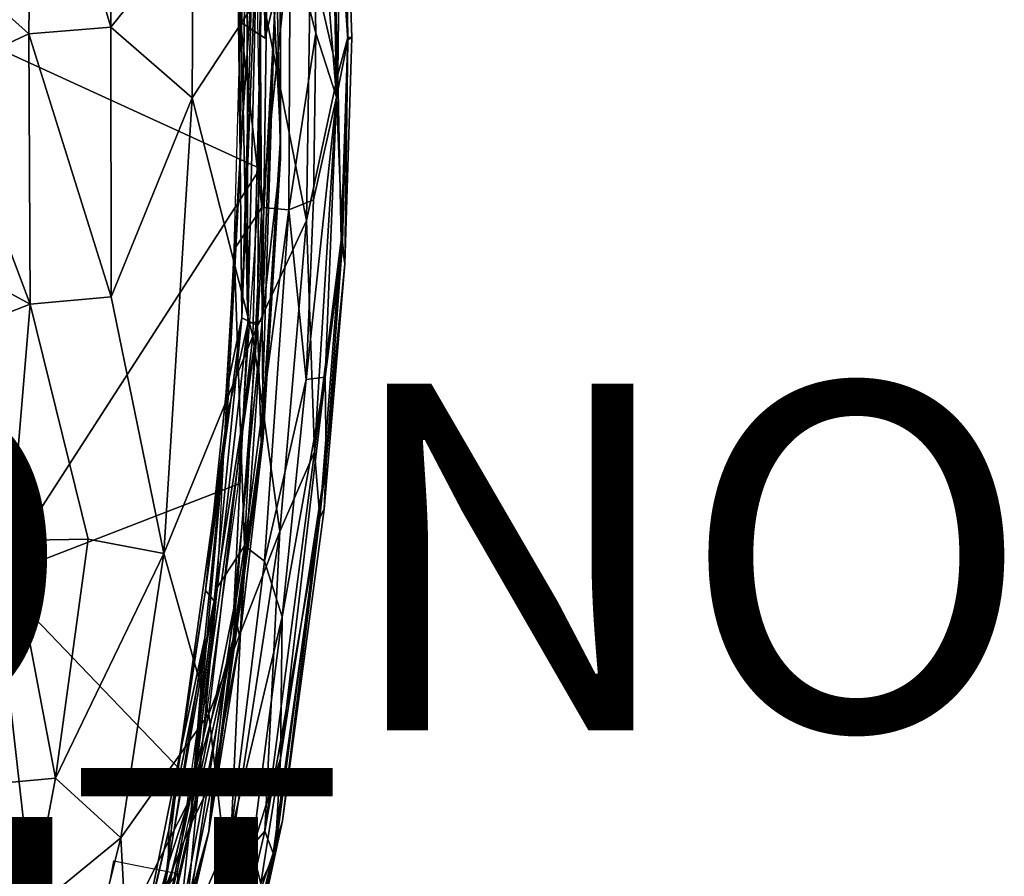
# Model space of a CAD drawing. Units: inches. Extents: x -10 to 14.7, y -14 to 11.8.
# Drawn here: x 9 to 14.7, y -4.8 to 0.1 of the extents above; entities that cross this region are included whole.
import ezdxf

# ---------------------------------------------------------------- set-up
doc = ezdxf.new("R2010")
doc.units = ezdxf.units.IN
doc.header["$MEASUREMENT"] = 0
for name, color, linetype in [('SEAT-FABRIC', 5, 'Continuous'), ('SEAT-FINISH', 7, 'Continuous'), ('SEAT-PROD_NO', 7, 'Continuous'), ('SEAT-SHELL', 5, 'Continuous')]:
    doc.layers.add(name, color=color, linetype=linetype)
doc.styles.get("Standard").update_dxf_attribs({"font": 'arial.ttf'})

msp = doc.modelspace()

# ---------------------------------------------------------------- linework, layer by layer
at = {"layer": 'SEAT-FABRIC'}
for points in [[(10.3161, 0.0868, 17.1734), (10.2264, 2.5613, 17.2178), (10.4362, 1.0521, 17.1332)], [(8.6209, 0.4468, 19.1887), (9.0949, 0.0198, 19.1397), (9.1149, 1.5974, 19.0627)], [(9.0949, 0.0198, 19.1397), (9.5676, 0.0588, 19.0101), (9.1149, 1.5974, 19.0627)], [(9.5676, 1.561, 18.9572), (9.1149, 1.5974, 19.0627), (9.5676, 0.0588, 19.0101)], [(9.5676, 0.0588, 19.0101), (10.0444, 0.6488, 18.7926), (9.5676, 1.561, 18.9572)], [(10.604, 0.5958, 17.12), (10.7274, 1.4545, 17.1736), (10.7517, 0.0243, 17.1688)], [(10.7517, 0.0243, 17.1688), (10.7274, 1.4545, 17.1736), (10.872, -0.3465, 17.279)], [(10.872, -0.3465, 17.279), (10.7274, 1.4545, 17.1736), (10.8388, 1.4252, 17.2916)], [(10.8976, 1.3301, 17.443), (10.9364, -0.0148, 17.4379), (10.8388, 1.4252, 17.2916)], [(10.872, -0.3465, 17.279), (10.8388, 1.4252, 17.2916), (10.9364, -0.0148, 17.4379)], [(10.9163, 1.3215, 17.6133), (10.8957, 1.281, 17.7981), (10.9359, -0.0009, 17.7981)], [(10.8976, 1.3301, 17.443), (10.9163, 1.3215, 17.6133), (10.9364, -0.0148, 17.4379)], [(10.9596, -0.0016, 17.6086), (10.9364, -0.0148, 17.4379), (10.9163, 1.3215, 17.6133)], [(10.9596, -0.0016, 17.6086), (10.9163, 1.3215, 17.6133), (10.9359, -0.0009, 17.7981)], [(10.845, 0.9548, 18.0029), (10.8786, -0.2156, 17.99), (10.8957, 1.281, 17.7981)], [(10.9359, -0.0009, 17.7981), (10.8957, 1.281, 17.7981), (10.8786, -0.2156, 17.99)], [(10.4362, 1.0521, 17.1332), (10.4586, -0.0052, 17.1391), (10.3161, 0.0868, 17.1734)], [(10.4362, 1.0521, 17.1332), (10.604, 0.5958, 17.12), (10.4586, -0.0052, 17.1391)], [(10.8786, -0.2156, 17.99), (10.845, 0.9548, 18.0029), (10.7204, 0.4694, 18.266)], [(10.0371, -0.3492, 18.7988), (10.0444, 0.6488, 18.7926), (9.5676, 0.0588, 19.0101)], [(10.0371, -0.3492, 18.7988), (10.4389, 0.2602, 18.5511), (10.0444, 0.6488, 18.7926)], [(10.4407, -0.9819, 17.1318), (10.604, 0.5958, 17.12), (10.596, -0.9956, 17.116)], [(10.604, 0.5958, 17.12), (10.7517, 0.0243, 17.1688), (10.596, -0.9956, 17.116)], [(10.6988, -1.0578, 18.2584), (10.7204, 0.4694, 18.266), (10.4389, 0.2602, 18.5511)], [(10.6988, -1.0578, 18.2584), (10.8786, -0.2156, 17.99), (10.7204, 0.4694, 18.266)], [(8.6016, -0.2091, 19.2029), (9.0949, 0.0198, 19.1397), (8.6209, 0.4468, 19.1887)], [(10.0371, -0.3492, 18.7988), (10.3878, -1.7255, 18.5288), (10.4389, 0.2602, 18.5511)], [(10.4389, 0.2602, 18.5511), (10.3878, -1.7255, 18.5288), (10.6988, -1.0578, 18.2584)], [(9.5699, -1.4979, 18.9508), (9.5676, 0.0588, 19.0101), (9.0949, 0.0198, 19.1397)], [(9.5676, 0.0588, 19.0101), (9.5699, -1.4979, 18.9508), (10.0371, -0.3492, 18.7988)], [(10.3161, 0.0868, 17.1734), (10.4407, -0.9819, 17.1318), (10.2797, -1.2245, 17.1786)], [(9.0949, 0.0198, 19.1397), (8.6016, -0.2091, 19.2029), (9.1038, -1.5415, 19.0644)], [(9.0949, 0.0198, 19.1397), (9.1038, -1.5415, 19.0644), (9.5699, -1.4979, 18.9508)], [(10.7517, 0.0243, 17.1688), (10.7375, -0.9376, 17.1612), (10.596, -0.9956, 17.116)], [(10.7517, 0.0243, 17.1688), (10.872, -0.3465, 17.279), (10.7375, -0.9376, 17.1612)], [(10.9063, -1.1823, 17.4384), (10.872, -0.3465, 17.279), (10.9364, -0.0148, 17.4379)], [(10.9359, -0.0009, 17.7981), (10.8786, -0.2156, 17.99), (10.8985, -1.1719, 17.8033)], [(10.8985, -1.1719, 17.8033), (10.9186, -1.307, 17.6097), (10.9359, -0.0009, 17.7981)], [(10.9063, -1.1823, 17.4384), (10.9364, -0.0148, 17.4379), (10.9186, -1.307, 17.6097)], [(10.9596, -0.0016, 17.6086), (10.9359, -0.0009, 17.7981), (10.9186, -1.307, 17.6097)], [(10.9186, -1.307, 17.6097), (10.9364, -0.0148, 17.4379), (10.9596, -0.0016, 17.6086)], [(8.6016, -0.2091, 19.2029), (8.5672, -1.2506, 19.1384), (9.1038, -1.5415, 19.0644)], [(10.8786, -0.2156, 17.99), (10.6988, -1.0578, 18.2584), (10.7451, -2.3924, 18.0243)], [(10.7451, -2.3924, 18.0243), (10.8985, -1.1719, 17.8033), (10.8786, -0.2156, 17.99)], [(9.5699, -1.4979, 18.9508), (9.8748, -2.9793, 18.8003), (10.0371, -0.3492, 18.7988)], [(10.0371, -0.3492, 18.7988), (9.8748, -2.9793, 18.8003), (10.3878, -1.7255, 18.5288)], [(10.805, -1.961, 17.3008), (10.6958, -1.9763, 17.1898), (10.872, -0.3465, 17.279)], [(10.7375, -0.9376, 17.1612), (10.872, -0.3465, 17.279), (10.6958, -1.9763, 17.1898)], [(10.872, -0.3465, 17.279), (10.9063, -1.1823, 17.4384), (10.805, -1.961, 17.3008)], [(10.596, -0.9956, 17.116), (10.7375, -0.9376, 17.1612), (10.6958, -1.9763, 17.1898)], [(10.3402, -2.9347, 17.1986), (10.2797, -1.2245, 17.1786), (10.4407, -0.9819, 17.1318)], [(10.596, -0.9956, 17.116), (10.3402, -2.9347, 17.1986), (10.4407, -0.9819, 17.1318)], [(10.3402, -2.9347, 17.1986), (10.596, -0.9956, 17.116), (10.4553, -3.0241, 17.1905)], [(10.4553, -3.0241, 17.1905), (10.596, -0.9956, 17.116), (10.6958, -1.9763, 17.1898)], [(10.6988, -1.0578, 18.2584), (10.3878, -1.7255, 18.5288), (10.5438, -2.8534, 18.2843)], [(10.7451, -2.3924, 18.0243), (10.6988, -1.0578, 18.2584), (10.5438, -2.8534, 18.2843)], [(10.7743, -2.7713, 17.8317), (10.8985, -1.1719, 17.8033), (10.7451, -2.3924, 18.0243)], [(10.7743, -2.7713, 17.8317), (10.9186, -1.307, 17.6097), (10.8985, -1.1719, 17.8033)], [(10.9063, -1.1823, 17.4384), (10.8124, -2.4508, 17.4669), (10.805, -1.961, 17.3008)], [(10.8124, -2.4508, 17.4669), (10.9063, -1.1823, 17.4384), (10.9186, -1.307, 17.6097)], [(10.2797, -1.2245, 17.1786), (10.3402, -2.9347, 17.1986), (10.1827, -3.1768, 17.2535)], [(8.5672, -1.2506, 19.1384), (8.5594, -1.7514, 19.1263), (9.1038, -1.5415, 19.0644)], [(10.9186, -1.307, 17.6097), (10.7743, -2.7713, 17.8317), (10.8001, -2.7245, 17.6439)], [(10.9186, -1.307, 17.6097), (10.8001, -2.7245, 17.6439), (10.8124, -2.4508, 17.4669)], [(9.1038, -1.5415, 19.0644), (8.5594, -1.7514, 19.1263), (8.9901, -2.905, 19.1122)], [(9.1038, -1.5415, 19.0644), (8.9901, -2.905, 19.1122), (9.4382, -2.8968, 18.9925)], [(10.3878, -1.7255, 18.5288), (9.8748, -2.9793, 18.8003), (10.134, -3.9061, 18.5702)], [(10.3878, -1.7255, 18.5288), (10.134, -3.9061, 18.5702), (10.5438, -2.8534, 18.2843)], [(10.5581, -3.3457, 17.262), (10.4553, -3.0241, 17.1905), (10.6958, -1.9763, 17.1898)], [(10.805, -1.961, 17.3008), (10.8124, -2.4508, 17.4669), (10.5471, -4.1633, 17.4333)], [(10.805, -1.961, 17.3008), (10.5471, -4.1633, 17.4333), (10.5581, -3.3457, 17.262)], [(10.5581, -3.3457, 17.262), (10.6958, -1.9763, 17.1898), (10.805, -1.961, 17.3008)], [(10.4569, -4.5829, 18.1324), (10.7451, -2.3924, 18.0243), (10.5438, -2.8534, 18.2843)], [(10.4569, -4.5829, 18.1324), (10.7743, -2.7713, 17.8317), (10.7451, -2.3924, 18.0243)], [(10.5174, -4.7082, 17.623), (10.5471, -4.1633, 17.4333), (10.8124, -2.4508, 17.4669)], [(10.5174, -4.7082, 17.623), (10.8124, -2.4508, 17.4669), (10.5587, -4.5223, 17.7587)], [(10.8001, -2.7245, 17.6439), (10.5587, -4.5223, 17.7587), (10.8124, -2.4508, 17.4669)], [(10.8001, -2.7245, 17.6439), (10.7743, -2.7713, 17.8317), (10.5587, -4.5223, 17.7587)], [(10.4569, -4.5829, 18.1324), (10.5059, -4.7088, 17.9457), (10.7743, -2.7713, 17.8317)], [(10.7743, -2.7713, 17.8317), (10.5059, -4.7088, 17.9457), (10.5587, -4.5223, 17.7587)], [(9.4382, -2.8968, 18.9925), (8.9901, -2.905, 19.1122), (9.2489, -4.2771, 18.9783)], [(9.4382, -2.8968, 18.9925), (9.2489, -4.2771, 18.9783), (9.8748, -2.9793, 18.8003)], [(10.134, -3.9061, 18.5702), (10.2392, -4.8325, 18.3929), (10.5438, -2.8534, 18.2843)], [(10.2392, -4.8325, 18.3929), (10.4569, -4.5829, 18.1324), (10.5438, -2.8534, 18.2843)], [(8.8079, -4.3168, 19.0912), (9.2489, -4.2771, 18.9783), (8.9901, -2.905, 19.1122)], [(9.9908, -5.226, 17.383), (10.1827, -3.1768, 17.2535), (10.3402, -2.9347, 17.1986)], [(9.9908, -5.226, 17.383), (10.3402, -2.9347, 17.1986), (10.2638, -4.5891, 17.3143)], [(10.2638, -4.5891, 17.3143), (10.3402, -2.9347, 17.1986), (10.4553, -3.0241, 17.1905)], [(9.2489, -4.2771, 18.9783), (9.6258, -4.6211, 18.824), (9.8748, -2.9793, 18.8003)], [(9.8748, -2.9793, 18.8003), (9.6258, -4.6211, 18.824), (10.134, -3.9061, 18.5702)], [(10.2638, -4.5891, 17.3143), (10.4553, -3.0241, 17.1905), (10.5581, -3.3457, 17.262)], [(10.1827, -3.1768, 17.2535), (9.9908, -5.226, 17.383), (9.9534, -4.8263, 17.3831)], [(10.3837, -4.6879, 17.3714), (10.2638, -4.5891, 17.3143), (10.5581, -3.3457, 17.262)], [(10.5581, -3.3457, 17.262), (10.5471, -4.1633, 17.4333), (10.3837, -4.6879, 17.3714)], [(9.6913, -5.8195, 18.7742), (10.134, -3.9061, 18.5702), (9.6258, -4.6211, 18.824)], [(9.6913, -5.8195, 18.7742), (10.2392, -4.8325, 18.3929), (10.134, -3.9061, 18.5702)], [(10.5471, -4.1633, 17.4333), (10.4349, -4.8851, 17.5035), (10.3837, -4.6879, 17.3714)], [(10.5471, -4.1633, 17.4333), (10.5174, -4.7082, 17.623), (10.4349, -4.8851, 17.5035)], [(8.7039, -4.9212, 19.1512), (9.1023, -5.0492, 19.0462), (8.8079, -4.3168, 19.0912)], [(9.2489, -4.2771, 18.9783), (8.8079, -4.3168, 19.0912), (9.1023, -5.0492, 19.0462)], [(9.2489, -4.2771, 18.9783), (9.1023, -5.0492, 19.0462), (9.6258, -4.6211, 18.824)], [(10.5587, -4.5223, 17.7587), (10.5059, -4.7088, 17.9457), (10.3389, -5.539, 17.8711)], [(10.5587, -4.5223, 17.7587), (10.3389, -5.539, 17.8711), (10.5174, -4.7082, 17.623)], [(10.0732, -5.5826, 17.4216), (9.9908, -5.226, 17.383), (10.2638, -4.5891, 17.3143)], [(10.2638, -4.5891, 17.3143), (10.3837, -4.6879, 17.3714), (10.0732, -5.5826, 17.4216)], [(10.4569, -4.5829, 18.1324), (10.2392, -4.8325, 18.3929), (10.2558, -5.45, 18.2243)], [(10.4569, -4.5829, 18.1324), (10.2558, -5.45, 18.2243), (10.5059, -4.7088, 17.9457)], [(9.2919, -5.9536, 19.0189), (9.6258, -4.6211, 18.824), (9.1023, -5.0492, 19.0462)], [(9.2919, -5.9536, 19.0189), (9.6913, -5.8195, 18.7742), (9.6258, -4.6211, 18.824)], [(10.1721, -5.7071, 17.4944), (10.0732, -5.5826, 17.4216), (10.3837, -4.6879, 17.3714)], [(10.3837, -4.6879, 17.3714), (10.4349, -4.8851, 17.5035), (10.1721, -5.7071, 17.4944)], [(10.5059, -4.7088, 17.9457), (10.2558, -5.45, 18.2243), (10.3079, -5.548, 18.0393)], [(10.3389, -5.539, 17.8711), (10.5059, -4.7088, 17.9457), (10.3079, -5.548, 18.0393)], [(10.5174, -4.7082, 17.623), (10.3158, -5.6054, 17.7251), (10.4349, -4.8851, 17.5035)], [(10.5174, -4.7082, 17.623), (10.3389, -5.539, 17.8711), (10.3158, -5.6054, 17.7251)], [(9.585, -4.7532, 17.5092), (9.9534, -4.8263, 17.3831), (9.4651, -5.409, 17.5882)], [(9.9908, -5.226, 17.383), (9.4651, -5.409, 17.5882), (9.9534, -4.8263, 17.3831)], [(9.6047, -6.9658, 18.7143), (10.2558, -5.45, 18.2243), (10.2392, -4.8325, 18.3929)], [(9.6047, -6.9658, 18.7143), (10.2392, -4.8325, 18.3929), (9.6913, -5.8195, 18.7742)]]:
    msp.add_3dface(points, dxfattribs=at)
for points, invisible_edges in [([(10.4586, -0.0052, 17.1391), (10.604, 0.5958, 17.12), (10.4407, -0.9819, 17.1318)], 12), ([(10.4586, -0.0052, 17.1391), (10.4407, -0.9819, 17.1318), (10.3161, 0.0868, 17.1734)], 1), ([(9.5699, -1.4979, 18.9508), (9.1038, -1.5415, 19.0644), (9.4382, -2.8968, 18.9925)], 12), ([(9.8748, -2.9793, 18.8003), (9.5699, -1.4979, 18.9508), (9.4382, -2.8968, 18.9925)], 2)]:
    msp.add_3dface(points, dxfattribs=dict(at, invisible_edges=invisible_edges))
at = {"layer": 'SEAT-SHELL'}
for points in [[(8.8654, 2.7401, 17.5085), (10.386, 1.7037, 17.205), (8.7569, 0.0082, 17.4961)], [(10.333, -0.4019, 17.1238), (10.2451, 2.0835, 17.1628), (10.3542, 1.2412, 17.0826)], [(10.2946, 1.0382, 17.1915), (10.2451, 2.0835, 17.1628), (10.333, -0.4019, 17.1238)], [(10.4301, -0.7573, 17.1806), (8.7569, 0.0082, 17.4961), (10.386, 1.7037, 17.205)], [(10.4405, 1.3875, 17.3024), (10.3828, 0.3111, 17.288), (10.3256, -1.6199, 17.3054)], [(10.4152, -1.6631, 17.3169), (10.4405, 1.3875, 17.3024), (10.3256, -1.6199, 17.3054)], [(10.5134, 0.1161, 17.275), (10.4405, 1.3875, 17.3024), (10.4152, -1.6631, 17.3169)], [(10.333, -0.4019, 17.1238), (10.3542, 1.2412, 17.0826), (10.3591, -1.6528, 17.0834)], [(10.3591, -1.6528, 17.0834), (10.3542, 1.2412, 17.0826), (10.4249, 1.1197, 17.0655)], [(10.3591, -1.6528, 17.0834), (10.4249, 1.1197, 17.0655), (10.4423, -1.6384, 17.0957)], [(10.4249, 1.1197, 17.0655), (10.4715, 0.3962, 17.0684), (10.4423, -1.6384, 17.0957)], [(10.3302, 0.7097, 17.2574), (10.2946, 1.0382, 17.1915), (10.3159, -0.6902, 17.2122)], [(10.3159, -0.6902, 17.2122), (10.2946, 1.0382, 17.1915), (10.333, -0.4019, 17.1238)], [(10.3828, 0.3111, 17.288), (10.3302, 0.7097, 17.2574), (10.3159, -0.6902, 17.2122)], [(10.5478, -0.5803, 17.2131), (10.5451, 0.684, 17.1971), (10.5134, 0.1161, 17.275)], [(10.5241, 0.4353, 17.1007), (10.5451, 0.684, 17.1971), (10.5474, -0.697, 17.1477)], [(10.5474, -0.697, 17.1477), (10.5451, 0.684, 17.1971), (10.5478, -0.5803, 17.2131)], [(10.4423, -1.6384, 17.0957), (10.5241, 0.4353, 17.1007), (10.5474, -0.697, 17.1477)], [(10.4715, 0.3962, 17.0684), (10.5241, 0.4353, 17.1007), (10.4423, -1.6384, 17.0957)], [(10.3256, -1.6199, 17.3054), (10.3828, 0.3111, 17.288), (10.3159, -0.6902, 17.2122)], [(10.4356, -2.338, 17.2938), (10.5134, 0.1161, 17.275), (10.4152, -1.6631, 17.3169)], [(10.5478, -0.5803, 17.2131), (10.5134, 0.1161, 17.275), (10.4356, -2.338, 17.2938)], [(10.4301, -0.7573, 17.1806), (8.9042, -3.12, 17.5095), (8.7569, 0.0082, 17.4961)], [(10.2396, -2.1866, 17.1662), (10.333, -0.4019, 17.1238), (10.3591, -1.6528, 17.0834)], [(10.3159, -0.6902, 17.2122), (10.333, -0.4019, 17.1238), (10.2396, -2.1866, 17.1662)], [(10.5474, -0.697, 17.1477), (10.5478, -0.5803, 17.2131), (10.4356, -2.338, 17.2938)], [(10.2345, -2.0502, 17.2552), (10.3159, -0.6902, 17.2122), (10.2396, -2.1866, 17.1662)], [(10.3256, -1.6199, 17.3054), (10.3159, -0.6902, 17.2122), (10.2345, -2.0502, 17.2552)], [(10.4481, -2.3115, 17.2085), (10.5474, -0.697, 17.1477), (10.4356, -2.338, 17.2938)], [(10.4423, -1.6384, 17.0957), (10.5474, -0.697, 17.1477), (10.4481, -2.3115, 17.2085)], [(8.9042, -3.12, 17.5095), (10.4301, -0.7573, 17.1806), (10.3045, -2.5791, 17.2535)], [(10.1647, -3.2524, 17.401), (10.3256, -1.6199, 17.3054), (10.115, -3.1932, 17.3244)], [(10.3256, -1.6199, 17.3054), (10.2345, -2.0502, 17.2552), (10.115, -3.1932, 17.3244)], [(10.4152, -1.6631, 17.3169), (10.3256, -1.6199, 17.3054), (10.1647, -3.2524, 17.401)], [(10.2784, -3.2955, 17.1928), (10.4423, -1.6384, 17.0957), (10.3139, -3.4687, 17.2773)], [(10.3591, -1.6528, 17.0834), (10.4423, -1.6384, 17.0957), (10.2784, -3.2955, 17.1928)], [(10.4423, -1.6384, 17.0957), (10.4481, -2.3115, 17.2085), (10.3139, -3.4687, 17.2773)], [(10.2396, -2.1866, 17.1662), (10.3591, -1.6528, 17.0834), (10.024, -4.5546, 17.2777)], [(10.024, -4.5546, 17.2777), (10.3591, -1.6528, 17.0834), (10.2784, -3.2955, 17.1928)], [(10.2748, -3.4732, 17.4009), (10.4152, -1.6631, 17.3169), (10.037, -4.3547, 17.5006)], [(10.037, -4.3547, 17.5006), (10.4152, -1.6631, 17.3169), (10.1647, -3.2524, 17.401)], [(10.4356, -2.338, 17.2938), (10.4152, -1.6631, 17.3169), (10.2748, -3.4732, 17.4009)], [(10.115, -3.1932, 17.3244), (10.2345, -2.0502, 17.2552), (10.2396, -2.1866, 17.1662)], [(10.115, -3.1932, 17.3244), (10.2396, -2.1866, 17.1662), (9.9696, -4.129, 17.349)], [(9.9696, -4.129, 17.349), (10.2396, -2.1866, 17.1662), (10.1108, -3.4658, 17.2295)], [(10.1108, -3.4658, 17.2295), (10.2396, -2.1866, 17.1662), (10.024, -4.5546, 17.2777)], [(10.4481, -2.3115, 17.2085), (10.4356, -2.338, 17.2938), (10.1338, -4.5836, 17.4178)], [(10.3139, -3.4687, 17.2773), (10.4481, -2.3115, 17.2085), (10.1338, -4.5836, 17.4178)], [(10.1338, -4.5836, 17.4178), (10.4356, -2.338, 17.2938), (10.2748, -3.4732, 17.4009)], [(8.9042, -3.12, 17.5095), (10.3045, -2.5791, 17.2535), (10.0617, -4.3254, 17.38)], [(9.228, -5.9752, 17.5792), (8.3989, -5.9933, 17.7168), (8.9042, -3.12, 17.5095)], [(10.0617, -4.3254, 17.38), (9.228, -5.9752, 17.5792), (8.9042, -3.12, 17.5095)], [(9.9034, -4.5749, 17.4561), (10.115, -3.1932, 17.3244), (9.9696, -4.129, 17.349)], [(10.1647, -3.2524, 17.401), (10.115, -3.1932, 17.3244), (9.9034, -4.5749, 17.4561)], [(10.037, -4.3547, 17.5006), (10.1647, -3.2524, 17.401), (9.8989, -4.7728, 17.5135)], [(9.8989, -4.7728, 17.5135), (10.1647, -3.2524, 17.401), (9.9034, -4.5749, 17.4561)], [(10.024, -4.5546, 17.2777), (10.2784, -3.2955, 17.1928), (10.1605, -4.2729, 17.2999)], [(10.2784, -3.2955, 17.1928), (10.3139, -3.4687, 17.2773), (10.1605, -4.2729, 17.2999)], [(10.1108, -3.4658, 17.2295), (10.024, -4.5546, 17.2777), (9.8777, -4.9199, 17.3386)], [(9.9696, -4.129, 17.349), (10.1108, -3.4658, 17.2295), (9.8777, -4.9199, 17.3386)], [(10.2748, -3.4732, 17.4009), (10.037, -4.3547, 17.5006), (9.61, -6.4227, 17.7091)], [(9.935, -5.2936, 17.5702), (10.2748, -3.4732, 17.4009), (9.61, -6.4227, 17.7091)], [(10.1338, -4.5836, 17.4178), (10.2748, -3.4732, 17.4009), (9.935, -5.2936, 17.5702)], [(10.1605, -4.2729, 17.2999), (10.3139, -3.4687, 17.2773), (10.1338, -4.5836, 17.4178)], [(9.7175, -5.3775, 17.4712), (9.9696, -4.129, 17.349), (9.8777, -4.9199, 17.3386)], [(9.9034, -4.5749, 17.4561), (9.9696, -4.129, 17.349), (9.7175, -5.3775, 17.4712)], [(9.9397, -5.3695, 17.4085), (10.1605, -4.2729, 17.2999), (10.1338, -4.5836, 17.4178)], [(10.024, -4.5546, 17.2777), (10.1605, -4.2729, 17.2999), (9.9397, -5.3695, 17.4085)], [(9.228, -5.9752, 17.5792), (10.0617, -4.3254, 17.38), (9.6522, -6.1323, 17.5598)], [(9.61, -6.4227, 17.7091), (10.037, -4.3547, 17.5006), (9.5859, -6.1457, 17.67)], [(9.5859, -6.1457, 17.67), (10.037, -4.3547, 17.5006), (9.8989, -4.7728, 17.5135)], [(9.4935, -6.2843, 17.6115), (9.9034, -4.5749, 17.4561), (9.7175, -5.3775, 17.4712)], [(9.8989, -4.7728, 17.5135), (9.9034, -4.5749, 17.4561), (9.4935, -6.2843, 17.6115)], [(9.6534, -6.1831, 17.4466), (10.024, -4.5546, 17.2777), (9.9397, -5.3695, 17.4085)], [(9.8777, -4.9199, 17.3386), (10.024, -4.5546, 17.2777), (9.6534, -6.1831, 17.4466)], [(9.9397, -5.3695, 17.4085), (10.1338, -4.5836, 17.4178), (9.7927, -6.0608, 17.5585)], [(9.7927, -6.0608, 17.5585), (10.1338, -4.5836, 17.4178), (9.9078, -5.5599, 17.546)], [(9.9078, -5.5599, 17.546), (10.1338, -4.5836, 17.4178), (9.935, -5.2936, 17.5702)], [(9.5859, -6.1457, 17.67), (9.8989, -4.7728, 17.5135), (9.4935, -6.2843, 17.6115)]]:
    msp.add_3dface(points, dxfattribs=at)

# ---------------------------------------------------------------- texts
at = {"layer": 'SEAT-FINISH'}
msp.add_attdef('FINISH', (2, -6.5), '', height=2, dxfattribs=at)
at = {"layer": 'SEAT-PROD_NO', "flags": 8}
msp.add_attdef('PROD_NO', (2, -4), 'AAC23S04', height=2, dxfattribs=at)

doc.saveas('drawing.dxf')
